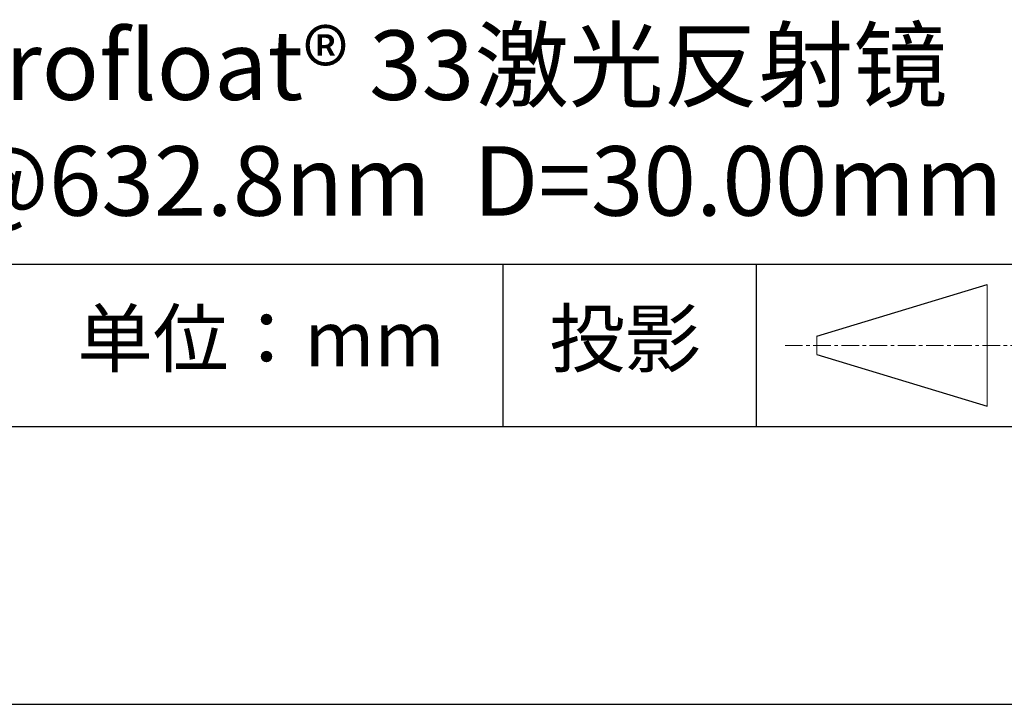
# Model space of a CAD drawing. Units: millimetres. Extents: x 295 to 592, y 19 to 229.
# Drawn here: x 538 to 574, y 19 to 43 of the extents above; entities that cross this region are included whole.
import ezdxf

# ---------------------------------------------------------------- set-up
doc = ezdxf.new("R2010")
doc.units = ezdxf.units.MM
doc.linetypes.add('CENTER', pattern=[10.16, 6.35, -1.27, 1.27, -1.27])
for name, color, linetype in [('1轮廓实线层', 7, 'Continuous'), ('6文字层', 3, 'Continuous'), ('细实线层', 7, 'Continuous')]:
    doc.layers.add(name, color=color, linetype=linetype)
doc.layers.add('3中心线层', color=1, linetype='CENTER', lineweight=9)
doc.layers.add('粗实线层', color=7, linetype='Continuous', lineweight=25)

# ---------------------------------------------------------------- blocks, each defined once
blk = doc.blocks.new('*X7')
at = {"layer": '粗实线层'}
blk.add_line((-138.5, -95), (138.5, -95), dxfattribs=at)
at = {"layer": '细实线层'}
blk.add_line((-148.5, -105), (148.5, -105), dxfattribs=at)

msp = doc.modelspace()

# ---------------------------------------------------------------- linework, layer by layer
at = {"layer": '1轮廓实线层'}
msp.add_line((441.859, 28.799), (581.859, 28.799), dxfattribs=at)
at = {"layer": '3中心线层', "color": 7}
for p, q in [((572.988, 29.532), (572.988, 33.907)), ((566.863, 31.391), (566.863, 32.048))]:
    msp.add_line(p, q, dxfattribs=at)
at = {"layer": '3中心线层', "color": 7, "ltscale": 0.1}
msp.add_line((565.712, 31.72), (574.436, 31.72), dxfattribs=at)
at = {"layer": '粗实线层'}
msp.add_line((506.859, 34.64), (581.859, 34.64), dxfattribs=at)
at = {"layer": '细实线层'}
for p, q in [((555.543, 34.64), (555.543, 28.799)), ((564.677, 34.64), (564.677, 28.799)), ((566.863, 32.048), (572.988, 33.907)), ((566.863, 31.391), (572.988, 29.532))]:
    msp.add_line(p, q, dxfattribs=at)

# ---------------------------------------------------------------- block references
at = {"layer": '粗实线层'}
msp.add_blockref('*X7', (443.359, 123.799), dxfattribs=at)

# ---------------------------------------------------------------- texts
at = {"layer": '6文字层', "attachment_point": 5}
for s, insert, char_height, width in [('{\\fMicrosoft YaHei|b0|i0|c134|p34;Borofloat® 33激光反射镜 \\P\\fMicrosoft YaHei|b0|i0|c0|p34;HR@632.8nm\\fMicrosoft YaHei|b0|i0|c134|p34;  \\fMicrosoft YaHei|b0|i0|c0|p34;D=\\fMicrosoft YaHei|b0|i0|c134|p34;30.00\\fMicrosoft YaHei|b0|i0|c0|p34;mm}', (552.439, 39.722), 2.5, 69.41755), ('{\\fSimSun|b0|i0|c134|p2;单位：mm} ', (546.833, 31.964), 2, 17.84856), ('{\\fSimSun|b0|i0|c134|p2;\\H0.91429x;投影} ', (559.949, 31.964), 2.1875, 17.84856)]:
    msp.add_mtext(s, dxfattribs=dict(at, insert=insert, char_height=char_height, width=width))

doc.saveas('drawing.dxf')
